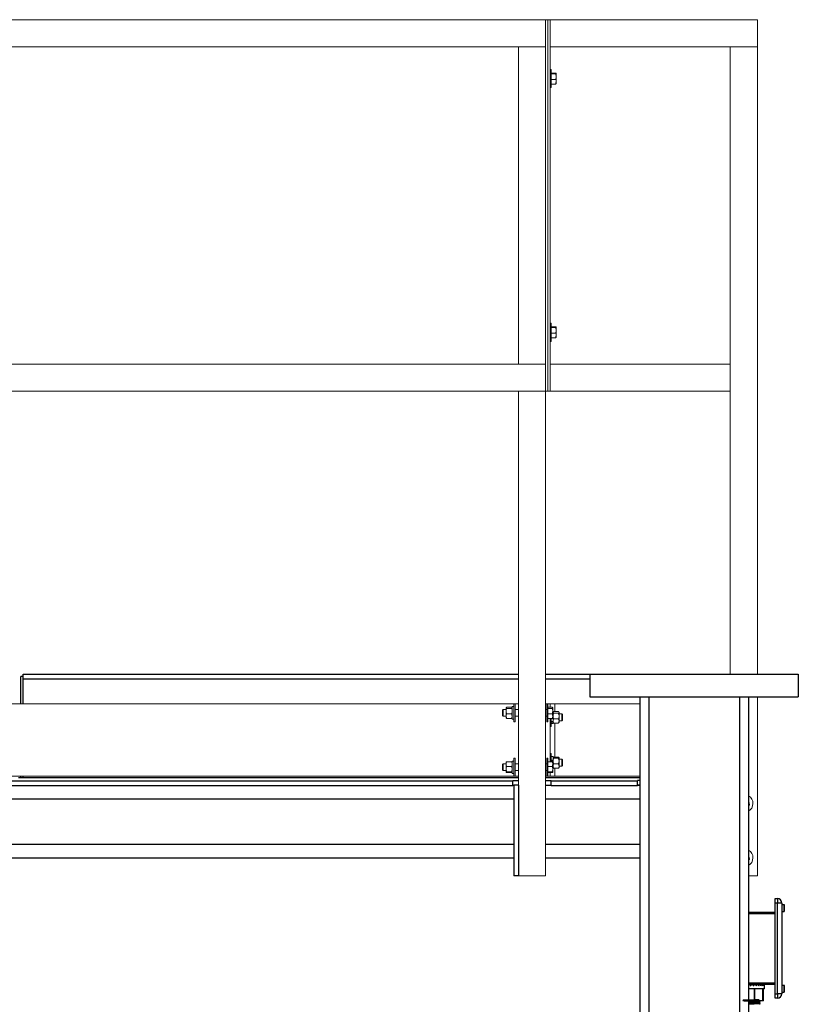
# Model space of a CAD drawing. Units: inches. Extents: x 0 to 2758, y 0 to 1839.
# Drawn here: x 209 to 252, y 529 to 583 of the extents above; entities that cross this region are included whole.
import ezdxf

# ---------------------------------------------------------------- set-up
doc = ezdxf.new("R2010")
doc.units = ezdxf.units.IN
doc.header["$LTSCALE"] = 96
doc.header["$MEASUREMENT"] = 0
doc.layers.add('GREEN', color=2, linetype='Continuous')

# ---------------------------------------------------------------- blocks, each defined once
blk = doc.blocks.new('50K-04')
for p, q in [((208.616, 545.365), (208.616, 546.865)), ((208.75, 546.865), (208.616, 546.865)), ((208.75, 547), (236.063, 547)), ((208.75, 546.74), (208.75, 547)), ((208.75, 545.365), (208.75, 546.74)), ((208.75, 546.74), (236.063, 546.74)), ((237.563, 547), (240, 547)), ((237.563, 546.74), (240, 546.74)), ((240, 547.002), (240, 545.752)), ((240, 547.002), (251.5, 547.002)), ((251.5, 547.002), (251.5, 545.752)), ((240, 545.752), (251.5, 545.752)), ((242.75, 545.752), (242.75, 320.719)), ((243.25, 545.752), (243.25, 320.719)), ((248.25, 545.752), (248.25, 363.344)), ((248.75, 545.752), (248.75, 363.344)), ((208.491, 541.303), (236.063, 541.303)), ((208.616, 541.303), (208.616, 541.365)), ((208.75, 541.303), (208.75, 541.365)), ((237.563, 541.303), (242.75, 541.303)), ((186.812, 541.108), (235.75, 541.108)), ((186.812, 540.858), (235.75, 540.858)), ((236.063, 541.113), (235.75, 541.113)), ((235.75, 541.113), (235.75, 541.108)), ((235.75, 540.858), (235.75, 541.108)), ((235.813, 540.863), (235.75, 540.863)), ((236.063, 540.865), (235.813, 540.865)), ((235.813, 540.865), (235.813, 535.865)), ((236.063, 540.865), (236.063, 535.865)), ((237.875, 541.113), (237.563, 541.113)), ((237.875, 540.863), (237.563, 540.863)), ((237.875, 541.108), (237.875, 541.113)), ((237.875, 541.108), (242.625, 541.108)), ((237.875, 540.858), (237.875, 541.108)), ((237.875, 540.858), (242.625, 540.858)), ((242.75, 541.133), (242.625, 541.133)), ((242.625, 541.133), (242.625, 541.108)), ((242.625, 540.858), (242.625, 541.108)), ((242.75, 540.883), (242.625, 540.883)), ((242.625, 540.865), (242.75, 540.865)), ((187.244, 540.115), (235.813, 540.115)), ((237.563, 540.115), (242.75, 540.115)), ((186.75, 537.615), (235.813, 537.615)), ((237.563, 537.615), (242.75, 537.615)), ((187.437, 536.865), (235.813, 536.865)), ((237.563, 536.865), (242.75, 536.865)), ((236.063, 535.865), (235.813, 535.865)), ((250.221, 534.615), (250.346, 534.615)), ((250.221, 534.365), (250.221, 534.615)), ((250.346, 534.365), (250.221, 534.365)), ((250.221, 529.365), (250.221, 534.365)), ((250.346, 534.615), (250.346, 534.365)), ((250.346, 529.365), (250.346, 534.365)), ((250.596, 534.365), (250.346, 534.365)), ((250.596, 534.365), (250.596, 529.365)), ((250.601, 534.183), (250.596, 534.183)), ((250.684, 534.277), (250.601, 534.277)), ((250.601, 534.09), (250.601, 534.277)), ((250.684, 534.277), (250.684, 534.274)), ((250.714, 534.274), (250.684, 534.274)), ((250.714, 533.907), (250.714, 534.274)), ((250.734, 533.928), (250.734, 534.253)), ((248.75, 533.865), (250.221, 533.865)), ((250.221, 533.765), (248.75, 533.765)), ((250.596, 533.998), (250.601, 533.998)), ((250.601, 533.904), (250.601, 534.09)), ((250.601, 533.904), (250.684, 533.904)), ((250.684, 533.907), (250.714, 533.907)), ((250.684, 533.907), (250.684, 533.904)), ((248.75, 529.965), (250.221, 529.965)), ((250.221, 529.865), (248.75, 529.865)), ((249.641, 529.633), (249.641, 529.864)), ((250.684, 529.827), (250.601, 529.827)), ((250.601, 529.64), (250.601, 529.827)), ((250.684, 529.827), (250.684, 529.824)), ((250.714, 529.824), (250.684, 529.824)), ((250.714, 529.457), (250.714, 529.824)), ((250.734, 529.478), (250.734, 529.803)), ((249.62, 529.633), (248.75, 529.633)), ((249.057, 529.633), (249.057, 528.968)), ((249.064, 529.633), (249.064, 528.968)), ((249.107, 528.968), (249.107, 529.633)), ((249.529, 529.633), (249.529, 528.968)), ((249.551, 529.633), (249.551, 528.968)), ((249.578, 528.968), (249.578, 529.633)), ((249.641, 529.633), (249.62, 529.633)), ((250.221, 529.365), (250.346, 529.365)), ((250.221, 529.115), (250.221, 529.365)), ((250.346, 529.365), (250.346, 529.115)), ((250.596, 529.365), (250.346, 529.365)), ((250.601, 529.733), (250.596, 529.733)), ((250.596, 529.548), (250.601, 529.548)), ((250.601, 529.454), (250.601, 529.64)), ((250.601, 529.454), (250.684, 529.454)), ((250.684, 529.457), (250.714, 529.457)), ((250.684, 529.457), (250.684, 529.454)), ((248.758, 528.968), (248.75, 528.968)), ((249.064, 528.968), (248.757, 528.968)), ((249.064, 528.968), (249.057, 528.968)), ((249.107, 528.968), (249.064, 528.968)), ((249.529, 528.968), (249.107, 528.968)), ((249.348, 528.961), (249.361, 528.968)), ((249.349, 528.953), (249.349, 528.961)), ((249.351, 528.881), (249.351, 528.89)), ((249.353, 528.81), (249.353, 528.818)), ((249.399, 528.918), (249.399, 528.924)), ((249.4, 528.846), (249.401, 528.846)), ((249.401, 528.847), (249.401, 528.852)), ((249.551, 528.968), (249.529, 528.968)), ((249.578, 528.968), (249.551, 528.968)), ((250.346, 529.115), (250.221, 529.115))]:
    blk.add_line(p, q)
for centre, start, end in [((250.346, 534.365), 0, 90), ((250.346, 529.365), 270, 0)]:
    blk.add_arc(centre, 0.25, start, end)
for major_axis, ratio, start_param, end_param in [((0.745, 0.745), 0.118634, 1.608793, 1.641731), ((0.75, -0.75), 0.013363, 4.618941, 4.699026), ((0.668, -0.668), 0.013363, 4.609085, 4.699026), ((0.75, 0.75), 0.013363, 1.504073, 1.584159), ((0.747, -0.747), 0.091612, 1.479439, 1.559525), ((0.665, 0.665), 0.091612, 4.803746, 4.893688), ((0.747, 0.747), 0.091612, 4.803746, 4.883832), ((-0.736, 0.736), 0.198629, 4.516312, 4.596398), ((0.655, 0.655), 0.198629, 4.935201, 4.998407), ((0.736, 0.736), 0.198629, 4.908466, 4.988551), ((-0.716, 0.716), 0.310209, 4.411592, 4.491678), ((0.638, 0.638), 0.310209, 5.055448, 5.103127), ((0.716, 0.716), 0.310209, 5.013186, 5.093271), ((-0.689, 0.689), 0.429311, 4.306873, 4.386958), ((0.614, 0.614), 0.429311, 5.18268, 5.207847), ((0.689, 0.689), 0.429311, 5.117905, 5.197991), ((-0.654, 0.654), 0.559669, 4.202153, 4.282238), ((0.654, 0.654), 0.559669, 5.222625, 5.302711), ((-0.613, 0.613), 0.706321, 4.097433, 4.177519), ((0.613, 0.613), 0.706321, 5.327345, 5.40743), ((-0.564, 0.564), 0.876494, 3.992713, 4.072799), ((0.564, 0.564), 0.876494, 5.432065, 5.51215)]:
    blk.add_ellipse((248.891, 529.805), major_axis=major_axis, ratio=ratio, start_param=start_param, end_param=end_param)
for points, knots in [([(250.734, 534.253), (250.734, 534.255), (250.733, 534.259), (250.731, 534.265), (250.726, 534.27), (250.72, 534.273), (250.716, 534.274), (250.714, 534.274)], [0, 0, 0, 0, 0.173629, 0.39487, 0.613157, 0.827683, 1, 1, 1, 1]), ([(250.714, 533.907), (250.715, 533.907), (250.719, 533.908), (250.724, 533.91), (250.729, 533.914), (250.733, 533.92), (250.734, 533.925), (250.734, 533.927), (250.734, 533.928)], [0, 0, 0, 0, 0.123114, 0.333709, 0.54441, 0.757009, 0.973883, 1, 1, 1, 1]), ([(250.734, 529.803), (250.734, 529.805), (250.733, 529.809), (250.731, 529.815), (250.726, 529.82), (250.72, 529.823), (250.716, 529.823), (250.714, 529.824)], [0, 0, 0, 0, 0.172558, 0.395014, 0.613435, 0.827577, 1, 1, 1, 1]), ([(250.714, 529.457), (250.715, 529.457), (250.719, 529.458), (250.724, 529.46), (250.729, 529.464), (250.733, 529.47), (250.734, 529.475), (250.734, 529.477), (250.734, 529.478)], [0, 0, 0, 0, 0.123334, 0.334101, 0.544205, 0.757999, 0.975049, 1, 1, 1, 1]), ([(249.345, 528.962), (249.343, 528.991), (249.34, 529.048), (249.286, 529.022), (249.207, 529.025), (249.102, 529.02), (248.981, 529.017), (248.853, 529.014), (248.728, 529.011), (248.616, 529.008), (248.524, 529.005), (248.461, 529.002), (248.431, 528.998), (248.436, 528.995), (248.476, 528.992), (248.548, 528.989), (248.646, 528.986), (248.764, 528.983), (248.891, 528.979), (249.018, 528.976), (249.136, 528.973), (249.234, 528.97), (249.307, 528.967), (249.347, 528.964), (249.352, 528.96), (249.322, 528.957), (249.259, 528.954), (249.167, 528.951), (249.054, 528.948), (248.929, 528.945), (248.824, 528.942), (248.767, 528.941), (248.75, 528.94)], [0, 0, 0, 0, 0.036549, 0.070339, 0.104136, 0.13794, 0.171752, 0.205573, 0.239397, 0.273231, 0.307073, 0.340921, 0.374777, 0.408639, 0.442509, 0.476386, 0.510272, 0.544162, 0.578064, 0.611968, 0.645882, 0.679804, 0.713732, 0.747668, 0.781611, 0.815561, 0.849518, 0.883483, 0.917456, 0.951436, 0.985422, 1, 1, 1, 1]), ([(249.345, 528.953), (249.343, 528.982), (249.34, 529.039), (249.286, 529.013), (249.207, 529.016), (249.102, 529.011), (248.981, 529.008), (248.853, 529.005), (248.728, 529.002), (248.616, 528.999), (248.524, 528.996), (248.461, 528.993), (248.431, 528.989), (248.436, 528.986), (248.476, 528.983), (248.548, 528.98), (248.646, 528.977), (248.764, 528.974), (248.891, 528.97), (249.018, 528.967), (249.136, 528.964), (249.234, 528.961), (249.307, 528.958), (249.347, 528.955), (249.352, 528.951), (249.322, 528.948), (249.259, 528.945), (249.167, 528.942), (249.054, 528.939), (248.929, 528.936), (248.824, 528.933), (248.767, 528.932), (248.75, 528.931)], [0, 0, 0, 0, 0.036561, 0.070351, 0.104147, 0.137951, 0.171762, 0.205583, 0.239407, 0.27324, 0.307082, 0.340929, 0.374784, 0.408647, 0.442516, 0.476393, 0.510278, 0.544168, 0.578069, 0.611973, 0.645886, 0.679808, 0.713735, 0.747671, 0.781613, 0.815563, 0.84952, 0.883484, 0.917457, 0.951436, 0.985422, 1, 1, 1, 1]), ([(248.75, 528.903), (248.778, 528.903), (248.834, 528.904), (248.92, 528.906), (249.005, 528.908), (249.087, 528.91), (249.164, 528.912), (249.232, 528.914), (249.291, 528.916), (249.339, 528.918), (249.374, 528.92), (249.394, 528.922), (249.402, 528.923), (249.398, 528.924), (249.397, 528.924)], [0, 0, 0, 0, 0.089682, 0.177375, 0.267601, 0.355264, 0.445475, 0.533116, 0.623301, 0.710925, 0.801089, 0.888695, 0.978839, 1, 1, 1, 1]), ([(249.398, 528.917), (249.398, 528.917), (249.399, 528.917), (249.387, 528.915), (249.361, 528.913), (249.32, 528.911), (249.267, 528.909), (249.204, 528.908), (249.132, 528.906), (249.052, 528.904), (248.969, 528.902), (248.883, 528.9), (248.809, 528.898), (248.766, 528.897), (248.75, 528.897)], [0, 0, 0, 0, 0.016291, 0.107975, 0.202318, 0.294024, 0.388385, 0.480116, 0.574495, 0.666249, 0.76065, 0.852421, 0.946858, 1, 1, 1, 1]), ([(249.346, 528.89), (249.346, 528.889), (249.344, 528.887), (249.301, 528.884), (249.226, 528.881), (249.125, 528.878), (248.999, 528.875), (248.895, 528.872), (248.75, 528.869), (248.75, 528.869), (248.75, 528.869)], [0, 0, 0, 0, 0.0920403, 0.2432886, 0.3945671, 0.5458705, 0.6972134, 0.8485918, 0.9999972, 1, 1, 1, 1]), ([(249.348, 528.881), (249.347, 528.88), (249.345, 528.878), (249.301, 528.876), (249.226, 528.872), (249.125, 528.869), (248.999, 528.866), (248.895, 528.863), (248.75, 528.86), (248.75, 528.86), (248.75, 528.86)], [0, 0, 0, 0, 0.11277, 0.260564, 0.40839, 0.556239, 0.704126, 0.852048, 0.999997, 1, 1, 1, 1]), ([(248.75, 528.831), (248.756, 528.831), (248.789, 528.832), (248.854, 528.833), (248.94, 528.835), (249.025, 528.837), (249.106, 528.839), (249.182, 528.841), (249.248, 528.843), (249.305, 528.845), (249.35, 528.847), (249.382, 528.849), (249.399, 528.851), (249.4, 528.852), (249.4, 528.852)], [0, 0, 0, 0, 0.0214607, 0.1113662, 0.2038956, 0.293777, 0.3862767, 0.4761482, 0.5686258, 0.6584782, 0.7509321, 0.8407607, 0.9331958, 1, 1, 1, 1]), ([(249.4, 528.846), (249.398, 528.845), (249.394, 528.844), (249.37, 528.842), (249.333, 528.84), (249.283, 528.839), (249.222, 528.837), (249.151, 528.835), (249.074, 528.833), (248.99, 528.831), (248.905, 528.829), (248.823, 528.827), (248.773, 528.826), (248.75, 528.825)], [0, 0, 0, 0, 0.086463, 0.178223, 0.272645, 0.364429, 0.458865, 0.550673, 0.645134, 0.736956, 0.831443, 0.923289, 1, 1, 1, 1]), ([(249.351, 528.819), (249.351, 528.818), (249.357, 528.817), (249.332, 528.815), (249.277, 528.812), (249.188, 528.809), (249.077, 528.805), (248.952, 528.802), (248.839, 528.8), (248.774, 528.798), (248.75, 528.797)], [0, 0, 0, 0, 0.025533, 0.173252, 0.320999, 0.468781, 0.616588, 0.764433, 0.912307, 1, 1, 1, 1]), ([(249.351, 528.81), (249.351, 528.81), (249.357, 528.808), (249.332, 528.806), (249.277, 528.803), (249.188, 528.8), (249.077, 528.797), (248.952, 528.793), (248.839, 528.791), (248.774, 528.789), (248.75, 528.788)], [0, 0, 0, 0, 0.025596, 0.173305, 0.321043, 0.468816, 0.616614, 0.764449, 0.912312, 1, 1, 1, 1]), ([(249.399, 528.924), (249.39, 528.929), (249.373, 528.939), (249.357, 528.948), (249.348, 528.953)], [0, 0, 0, 0, 0.500224, 1, 1, 1, 1]), ([(249.35, 528.89), (249.359, 528.894), (249.375, 528.904), (249.391, 528.913), (249.399, 528.918)], [0, 0, 0, 0, 0.49976, 1, 1, 1, 1]), ([(249.401, 528.853), (249.392, 528.857), (249.376, 528.867), (249.359, 528.877), (249.35, 528.882)], [0, 0, 0, 0, 0.500062, 1, 1, 1, 1]), ([(249.353, 528.818), (249.361, 528.823), (249.377, 528.832), (249.393, 528.842), (249.401, 528.846)], [0, 0, 0, 0, 0.500073, 1, 1, 1, 1]), ([(249.403, 528.781), (249.395, 528.786), (249.378, 528.796), (249.361, 528.805), (249.353, 528.81)], [0, 0, 0, 0, 0.500228, 1, 1, 1, 1])]:
    blk.add_open_spline(points, degree=3, knots=knots)
at = {"layer": 'GREEN', "linetype": 'Continuous', "lineweight": 15}
for p, q in [((133.938, 583.115), (237.563, 583.115)), ((237.563, 583.115), (237.563, 581.615)), ((237.688, 583.115), (237.563, 583.115)), ((237.688, 583.115), (237.688, 562.615)), ((237.688, 583.115), (237.812, 583.115)), ((237.812, 581.615), (237.812, 583.115)), ((237.812, 583.115), (249.25, 583.115)), ((237.812, 562.615), (237.812, 583.115)), ((249.25, 583.115), (249.25, 581.615)), ((133.938, 581.615), (237.563, 581.615)), ((236.063, 564.115), (236.063, 581.615)), ((236.063, 581.615), (237.563, 581.615)), ((237.563, 564.115), (237.563, 581.615)), ((237.812, 581.615), (249.25, 581.615)), ((247.75, 547.002), (247.75, 581.615)), ((247.75, 581.615), (249.25, 581.615)), ((249.25, 547.002), (249.25, 581.615)), ((237.875, 580.365), (237.812, 580.365)), ((237.875, 579.365), (237.875, 580.365)), ((237.875, 580.165), (238.118, 580.165)), ((237.875, 580.123), (238.118, 580.123)), ((237.875, 579.823), (238.118, 579.823)), ((238.144, 579.973), (238.144, 580.144)), ((238.144, 579.694), (238.144, 579.973)), ((237.812, 579.365), (237.875, 579.365)), ((237.875, 579.566), (238.118, 579.566)), ((238.144, 579.694), (238.144, 579.584)), ((237.875, 566.365), (237.812, 566.365)), ((237.875, 565.365), (237.875, 566.365)), ((237.875, 566.165), (238.118, 566.165)), ((237.875, 566.123), (238.118, 566.123)), ((237.875, 565.823), (238.118, 565.823)), ((238.144, 565.973), (238.144, 566.144)), ((238.144, 565.694), (238.144, 565.973)), ((238.144, 565.694), (238.144, 565.584)), ((237.812, 565.365), (237.875, 565.365)), ((237.875, 565.566), (238.118, 565.566)), ((135.438, 564.115), (237.563, 564.115)), ((236.063, 564.115), (237.563, 564.115)), ((237.563, 564.115), (237.563, 562.615)), ((237.812, 562.615), (237.812, 564.115)), ((237.812, 564.115), (247.75, 564.115)), ((247.75, 562.615), (247.75, 564.115)), ((135.438, 562.615), (237.563, 562.615)), ((236.063, 535.865), (236.063, 562.615)), ((236.063, 562.615), (237.563, 562.615)), ((237.563, 535.865), (237.563, 562.615)), ((237.688, 562.615), (237.563, 562.615)), ((237.688, 562.615), (237.812, 562.615)), ((237.812, 562.615), (247.75, 562.615)), ((249.25, 535.865), (249.25, 545.752)), ((235.813, 545.365), (186.5, 545.365)), ((235.226, 545.053), (235.189, 545.016)), ((235.189, 545.016), (235.189, 544.715)), ((235.381, 545.053), (235.226, 545.053)), ((235.226, 544.678), (235.226, 545.053)), ((235.387, 545.153), (235.381, 545.146)), ((235.381, 545.141), (235.381, 545.146)), ((235.381, 544.956), (235.381, 545.141)), ((235.681, 545.173), (235.419, 545.173)), ((235.681, 545.109), (235.419, 545.109)), ((235.719, 545.146), (235.713, 545.153)), ((235.813, 545.207), (235.719, 545.207)), ((235.719, 545.207), (235.719, 544.524)), ((235.876, 545.365), (235.813, 545.365)), ((235.813, 545.365), (235.813, 544.365)), ((236.063, 545.365), (235.876, 545.365)), ((235.876, 545.365), (235.876, 544.365)), ((236.063, 545.053), (235.876, 545.053)), ((237.563, 545.365), (237.625, 545.365)), ((237.625, 545.053), (237.563, 545.053)), ((237.688, 545.365), (237.625, 545.365)), ((237.625, 545.365), (237.625, 544.365)), ((237.688, 545.365), (237.812, 545.365)), ((237.688, 545.365), (237.688, 544.365)), ((237.688, 545.173), (237.931, 545.173)), ((237.688, 545.109), (237.931, 545.109)), ((237.812, 545.365), (237.812, 545.173)), ((237.812, 545.365), (238.062, 545.365)), ((237.931, 545.173), (237.95, 545.157)), ((237.952, 545.152), (237.957, 545.141)), ((237.957, 545.146), (237.953, 545.153)), ((237.957, 545.141), (237.957, 545.146)), ((237.957, 544.956), (237.957, 545.141)), ((238.062, 545.365), (242.75, 545.365)), ((238.062, 545.365), (238.062, 544.93)), ((235.189, 544.715), (235.226, 544.678)), ((235.226, 544.678), (235.381, 544.678)), ((235.381, 544.68), (235.381, 544.956)), ((235.381, 544.584), (235.381, 544.68)), ((235.381, 544.584), (235.387, 544.578)), ((235.681, 544.802), (235.419, 544.802)), ((235.681, 544.558), (235.419, 544.558)), ((235.713, 544.578), (235.719, 544.584)), ((235.719, 544.524), (235.813, 544.524)), ((235.876, 544.678), (236.063, 544.678)), ((237.563, 544.678), (237.625, 544.678)), ((237.688, 544.802), (237.931, 544.802)), ((237.688, 544.558), (237.931, 544.558)), ((237.812, 544.558), (237.812, 542.162)), ((237.875, 544.558), (237.875, 544.115)), ((237.953, 544.578), (237.957, 544.584)), ((237.97, 544.957), (237.957, 544.957)), ((237.957, 544.68), (237.957, 544.956)), ((237.957, 544.584), (237.957, 544.68)), ((237.97, 544.392), (237.97, 544.957)), ((237.979, 544.907), (237.97, 544.896)), ((238.007, 544.93), (238.269, 544.93)), ((238.007, 544.843), (238.269, 544.843)), ((238.007, 544.529), (238.269, 544.529)), ((238.306, 544.896), (238.297, 544.907)), ((238.306, 544.886), (238.306, 544.896)), ((238.306, 544.886), (238.306, 544.686)), ((238.462, 544.803), (238.306, 544.803)), ((238.306, 544.686), (238.306, 544.415)), ((238.499, 544.766), (238.462, 544.803)), ((238.462, 544.482), (238.462, 544.803)), ((238.462, 544.428), (238.462, 544.482)), ((238.462, 544.428), (238.499, 544.465)), ((238.499, 544.508), (238.499, 544.766)), ((238.499, 544.465), (238.499, 544.508)), ((235.813, 544.365), (235.876, 544.365)), ((237.625, 544.365), (237.688, 544.365)), ((237.812, 544.115), (237.875, 544.115)), ((237.875, 544.392), (237.97, 544.392)), ((237.875, 544.354), (237.97, 544.354)), ((237.875, 544.274), (237.97, 544.274)), ((237.97, 544.392), (237.97, 544.354)), ((237.97, 544.274), (237.97, 544.354)), ((237.97, 544.334), (237.979, 544.324)), ((238.007, 544.301), (238.269, 544.301)), ((238.062, 544.301), (238.062, 542.423)), ((238.297, 544.324), (238.306, 544.334)), ((238.306, 544.428), (238.462, 544.428)), ((238.306, 544.415), (238.306, 544.334)), ((235.876, 542.366), (235.813, 542.366)), ((235.813, 542.366), (235.813, 541.366)), ((235.876, 542.366), (235.876, 541.366)), ((237.688, 542.366), (237.625, 542.366)), ((237.625, 542.366), (237.625, 541.366)), ((237.688, 542.366), (237.688, 541.366)), ((237.875, 542.615), (237.812, 542.615)), ((237.875, 542.615), (237.875, 542.162)), ((237.97, 542.457), (237.875, 542.457)), ((237.97, 542.249), (237.97, 542.457)), ((237.975, 542.403), (237.97, 542.396)), ((238.007, 542.423), (238.269, 542.423)), ((238.007, 542.358), (238.269, 542.358)), ((238.306, 542.396), (238.301, 542.403)), ((238.306, 542.396), (238.306, 542.391)), ((238.306, 542.391), (238.306, 542.205)), ((238.462, 542.303), (238.306, 542.303)), ((238.499, 542.266), (238.462, 542.303)), ((238.462, 542.175), (238.462, 542.303)), ((238.499, 542.163), (238.499, 542.266)), ((235.226, 542.053), (235.189, 542.016)), ((235.189, 541.715), (235.189, 542.016)), ((235.381, 542.053), (235.226, 542.053)), ((235.226, 542.053), (235.226, 541.678)), ((235.381, 542.03), (235.381, 542.146)), ((235.381, 541.751), (235.381, 542.03)), ((235.381, 541.586), (235.381, 541.751)), ((235.681, 542.162), (235.419, 542.162)), ((235.681, 541.899), (235.419, 541.899)), ((235.813, 542.207), (235.719, 542.207)), ((235.719, 542.207), (235.719, 541.524)), ((236.063, 542.053), (235.876, 542.053)), ((237.625, 542.053), (237.563, 542.053)), ((237.688, 542.162), (237.931, 542.162)), ((237.688, 541.899), (237.931, 541.899)), ((237.875, 542.249), (237.97, 542.249)), ((237.875, 542.198), (237.97, 542.198)), ((237.957, 542.03), (237.957, 542.146)), ((237.957, 541.751), (237.957, 542.03)), ((237.957, 541.774), (237.97, 541.774)), ((237.957, 541.586), (237.957, 541.751)), ((237.97, 542.225), (237.97, 542.249)), ((237.97, 542.205), (237.97, 542.225)), ((237.97, 542.198), (237.97, 542.205)), ((237.97, 541.774), (237.97, 542.198)), ((237.97, 541.834), (237.975, 541.828)), ((238.007, 542.051), (238.269, 542.051)), ((238.007, 541.808), (238.269, 541.808)), ((238.062, 541.808), (238.062, 541.365)), ((238.301, 541.828), (238.306, 541.834)), ((238.306, 542.205), (238.306, 541.929)), ((238.306, 541.929), (238.306, 541.834)), ((238.306, 541.928), (238.462, 541.928)), ((238.462, 541.928), (238.462, 542.175)), ((238.462, 541.928), (238.499, 541.965)), ((238.499, 542.163), (238.499, 541.965)), ((236.063, 541.365), (186.5, 541.365)), ((235.189, 541.715), (235.226, 541.678)), ((235.226, 541.678), (235.381, 541.678)), ((235.681, 541.603), (235.419, 541.603)), ((235.681, 541.569), (235.419, 541.569)), ((235.719, 541.524), (235.813, 541.524)), ((235.813, 541.366), (235.876, 541.366)), ((235.876, 541.678), (236.063, 541.678)), ((237.563, 541.678), (237.625, 541.678)), ((237.563, 541.365), (237.812, 541.365)), ((237.625, 541.366), (237.688, 541.366)), ((237.688, 541.603), (237.931, 541.603)), ((237.688, 541.569), (237.931, 541.569)), ((237.812, 541.569), (237.812, 541.365)), ((237.812, 541.365), (238.062, 541.365)), ((238.062, 541.365), (242.75, 541.365)), ((248.76, 540.292), (248.75, 540.298)), ((248.75, 539.721), (248.816, 539.79)), ((248.76, 537.292), (248.75, 537.298)), ((248.75, 536.721), (248.816, 536.79)), ((237.563, 535.865), (236.063, 535.865)), ((249.25, 535.865), (248.75, 535.865))]:
    blk.add_line(p, q, dxfattribs=at)
at = {"layer": 'GREEN', "linetype": 'Continuous', "lineweight": 15, "flags": 128}
for points in [[(248.75, 539.994), (248.757, 539.98), (248.769, 539.946)], [(248.75, 536.994), (248.757, 536.98), (248.769, 536.946)]]:
    blk.add_lwpolyline(points, dxfattribs=at)
at = {"layer": 'GREEN', "linetype": 'Continuous', "lineweight": 15}
for centre, radius, start, end in [((248.5, 539.865), 0.5, 300, 58.6087), ((248.5, 539.865), 0.281, 332.833, 16.5552), ((248.5, 536.865), 0.5, 300, 58.6087), ((248.5, 536.865), 0.281, 332.833, 16.5552)]:
    blk.add_arc(centre, radius, start, end, dxfattribs=at)
for points, knots in [([(238.118, 580.165), (238.125, 580.162), (238.14, 580.155), (238.142, 580.148), (238.144, 580.144)], [0, 0, 0, 0, 0.495449, 1, 1, 1, 1]), ([(238.144, 580.144), (238.143, 580.144), (238.143, 580.136), (238.13, 580.129), (238.118, 580.123)], [0, 0, 0, 0, 0.070222, 1, 1, 1, 1]), ([(238.118, 580.123), (238.129, 580.085), (238.142, 580.036), (238.143, 579.985), (238.144, 579.973)], [0, 0, 0, 0, 0.7633737, 1, 1, 1, 1]), ([(238.144, 579.973), (238.14, 579.933), (238.136, 579.883), (238.122, 579.834), (238.118, 579.823)], [0, 0, 0, 0, 0.782887, 1, 1, 1, 1]), ([(238.118, 579.823), (238.125, 579.802), (238.14, 579.76), (238.142, 579.717), (238.144, 579.694)], [0, 0, 0, 0, 0.495465, 1, 1, 1, 1]), ([(238.144, 579.694), (238.143, 579.691), (238.143, 579.648), (238.13, 579.605), (238.118, 579.566)], [0, 0, 0, 0, 0.070254, 1, 1, 1, 1]), ([(238.118, 579.566), (238.125, 579.569), (238.14, 579.576), (238.142, 579.583), (238.144, 579.587)], [0, 0, 0, 0, 0.495449, 1, 1, 1, 1]), ([(238.118, 566.165), (238.125, 566.162), (238.14, 566.155), (238.142, 566.148), (238.144, 566.144)], [0, 0, 0, 0, 0.495463, 1, 1, 1, 1]), ([(238.144, 566.144), (238.143, 566.144), (238.143, 566.136), (238.13, 566.129), (238.118, 566.123)], [0, 0, 0, 0, 0.070222, 1, 1, 1, 1]), ([(238.118, 566.123), (238.129, 566.085), (238.142, 566.036), (238.143, 565.985), (238.144, 565.973)], [0, 0, 0, 0, 0.763325, 1, 1, 1, 1]), ([(238.144, 565.973), (238.14, 565.933), (238.136, 565.883), (238.122, 565.834), (238.118, 565.823)], [0, 0, 0, 0, 0.782932, 1, 1, 1, 1]), ([(238.118, 565.823), (238.125, 565.802), (238.14, 565.76), (238.142, 565.716), (238.144, 565.694)], [0, 0, 0, 0, 0.495465, 1, 1, 1, 1]), ([(238.144, 565.694), (238.143, 565.691), (238.143, 565.648), (238.13, 565.605), (238.118, 565.566)], [0, 0, 0, 0, 0.070254, 1, 1, 1, 1]), ([(238.118, 565.566), (238.125, 565.569), (238.14, 565.576), (238.142, 565.583), (238.144, 565.587)], [0, 0, 0, 0, 0.495478, 1, 1, 1, 1]), ([(235.419, 545.173), (235.409, 545.168), (235.389, 545.158), (235.382, 545.147), (235.381, 545.141), (235.381, 545.141)], [0, 0, 0, 0, 0.484007, 0.9856, 1, 1, 1, 1]), ([(235.381, 545.141), (235.383, 545.137), (235.386, 545.128), (235.403, 545.117), (235.415, 545.111), (235.419, 545.109)], [0, 0, 0, 0, 0.405718, 0.826101, 1, 1, 1, 1]), ([(235.381, 544.956), (235.382, 544.959), (235.382, 545.002), (235.395, 545.055), (235.415, 545.1), (235.419, 545.109)], [0, 0, 0, 0, 0.065958, 0.812929, 1, 1, 1, 1]), ([(235.681, 545.173), (235.692, 545.168), (235.706, 545.161), (235.71, 545.154), (235.711, 545.152)], [0, 0, 0, 0, 0.7307979, 1, 1, 1, 1]), ([(235.719, 545.141), (235.717, 545.137), (235.714, 545.128), (235.697, 545.117), (235.685, 545.111), (235.681, 545.109)], [0, 0, 0, 0, 0.405709, 0.826084, 1, 1, 1, 1]), ([(235.719, 544.956), (235.718, 544.959), (235.718, 545.002), (235.705, 545.055), (235.685, 545.1), (235.681, 545.109)], [0, 0, 0, 0, 0.065957, 0.812912, 1, 1, 1, 1]), ([(237.957, 545.141), (237.956, 545.14), (237.956, 545.13), (237.943, 545.119), (237.931, 545.109)], [0, 0, 0, 0, 0.070216, 1, 1, 1, 1]), ([(237.931, 545.109), (237.942, 545.071), (237.955, 545.02), (237.956, 544.968), (237.957, 544.956)], [0, 0, 0, 0, 0.76337, 1, 1, 1, 1]), ([(235.419, 544.802), (235.413, 544.815), (235.392, 544.864), (235.386, 544.917), (235.381, 544.956)], [0, 0, 0, 0, 0.266106, 1, 1, 1, 1]), ([(235.419, 544.802), (235.409, 544.783), (235.389, 544.744), (235.382, 544.703), (235.381, 544.681), (235.381, 544.68)], [0, 0, 0, 0, 0.4839887, 0.9854849, 1, 1, 1, 1]), ([(235.381, 544.68), (235.383, 544.663), (235.386, 544.628), (235.403, 544.588), (235.415, 544.565), (235.419, 544.558)], [0, 0, 0, 0, 0.405698, 0.826064, 1, 1, 1, 1]), ([(235.419, 544.558), (235.408, 544.563), (235.394, 544.57), (235.39, 544.577), (235.389, 544.579)], [0, 0, 0, 0, 0.730803, 1, 1, 1, 1]), ([(235.681, 544.802), (235.687, 544.815), (235.708, 544.864), (235.714, 544.917), (235.719, 544.956)], [0, 0, 0, 0, 0.266121, 1, 1, 1, 1]), ([(235.681, 544.802), (235.691, 544.783), (235.711, 544.744), (235.718, 544.703), (235.719, 544.681), (235.719, 544.68)], [0, 0, 0, 0, 0.483985, 0.985485, 1, 1, 1, 1]), ([(235.719, 544.68), (235.717, 544.663), (235.714, 544.628), (235.697, 544.588), (235.685, 544.565), (235.681, 544.558)], [0, 0, 0, 0, 0.405689, 0.826047, 1, 1, 1, 1]), ([(235.681, 544.558), (235.692, 544.563), (235.706, 544.57), (235.71, 544.577), (235.711, 544.579)], [0, 0, 0, 0, 0.730795, 1, 1, 1, 1]), ([(237.957, 544.956), (237.953, 544.915), (237.949, 544.863), (237.935, 544.813), (237.931, 544.802)], [0, 0, 0, 0, 0.7829882, 1, 1, 1, 1]), ([(237.931, 544.802), (237.938, 544.782), (237.953, 544.742), (237.955, 544.701), (237.957, 544.68)], [0, 0, 0, 0, 0.495408, 1, 1, 1, 1]), ([(237.957, 544.68), (237.956, 544.677), (237.956, 544.636), (237.943, 544.596), (237.931, 544.558)], [0, 0, 0, 0, 0.070241, 1, 1, 1, 1]), ([(237.931, 544.558), (237.939, 544.563), (237.949, 544.57), (237.951, 544.577), (237.952, 544.579)], [0, 0, 0, 0, 0.752703, 1, 1, 1, 1]), ([(238.007, 544.843), (237.997, 544.85), (237.977, 544.863), (237.969, 544.878), (237.97, 544.886), (237.97, 544.886)], [0, 0, 0, 0, 0.483983, 0.985629, 1, 1, 1, 1]), ([(237.97, 544.686), (237.971, 544.708), (237.974, 544.753), (237.991, 544.805), (238.003, 544.834), (238.007, 544.843)], [0, 0, 0, 0, 0.405751, 0.826175, 1, 1, 1, 1]), ([(238.007, 544.529), (237.997, 544.553), (237.977, 544.603), (237.969, 544.657), (237.97, 544.685), (237.97, 544.686)], [0, 0, 0, 0, 0.483915, 0.985418, 1, 1, 1, 1]), ([(237.97, 544.415), (237.97, 544.418), (237.97, 544.45), (237.983, 544.489), (238.003, 544.522), (238.007, 544.529)], [0, 0, 0, 0, 0.066009, 0.812932, 1, 1, 1, 1]), ([(237.979, 544.907), (237.984, 544.912), (237.992, 544.92), (238.003, 544.927), (238.007, 544.93)], [0, 0, 0, 0, 0.672931, 1, 1, 1, 1]), ([(238.306, 544.886), (238.305, 544.892), (238.302, 544.905), (238.285, 544.919), (238.273, 544.927), (238.269, 544.93)], [0, 0, 0, 0, 0.405718, 0.826083, 1, 1, 1, 1]), ([(238.269, 544.843), (238.279, 544.85), (238.299, 544.863), (238.306, 544.878), (238.306, 544.886), (238.306, 544.886)], [0, 0, 0, 0, 0.483986, 0.985628, 1, 1, 1, 1]), ([(238.306, 544.686), (238.305, 544.708), (238.302, 544.753), (238.285, 544.805), (238.273, 544.834), (238.269, 544.843)], [0, 0, 0, 0, 0.40576, 0.826173, 1, 1, 1, 1]), ([(238.269, 544.529), (238.279, 544.553), (238.299, 544.603), (238.306, 544.657), (238.306, 544.685), (238.306, 544.686)], [0, 0, 0, 0, 0.483919, 0.985418, 1, 1, 1, 1]), ([(238.306, 544.415), (238.306, 544.418), (238.306, 544.45), (238.293, 544.489), (238.273, 544.522), (238.269, 544.529)], [0, 0, 0, 0, 0.066012, 0.812949, 1, 1, 1, 1]), ([(238.007, 544.301), (238.001, 544.311), (237.98, 544.347), (237.974, 544.386), (237.97, 544.415)], [0, 0, 0, 0, 0.266174, 1, 1, 1, 1]), ([(237.979, 544.324), (237.984, 544.319), (237.992, 544.311), (238.003, 544.304), (238.007, 544.301)], [0, 0, 0, 0, 0.672931, 1, 1, 1, 1]), ([(238.269, 544.301), (238.275, 544.311), (238.296, 544.347), (238.302, 544.386), (238.306, 544.415)], [0, 0, 0, 0, 0.266156, 1, 1, 1, 1]), ([(238.297, 544.324), (238.292, 544.319), (238.284, 544.311), (238.273, 544.304), (238.269, 544.301)], [0, 0, 0, 0, 0.672921, 1, 1, 1, 1]), ([(238.007, 542.358), (237.997, 542.363), (237.977, 542.374), (237.969, 542.385), (237.97, 542.391), (237.97, 542.391)], [0, 0, 0, 0, 0.484021, 0.985654, 1, 1, 1, 1]), ([(237.97, 542.205), (237.97, 542.208), (237.97, 542.251), (237.983, 542.304), (238.003, 542.349), (238.007, 542.358)], [0, 0, 0, 0, 0.065885, 0.81289, 1, 1, 1, 1]), ([(237.975, 542.402), (237.976, 542.403), (237.978, 542.408), (237.991, 542.415), (238.003, 542.421), (238.007, 542.423)], [0, 0, 0, 0, 0.095166, 0.735196, 1, 1, 1, 1]), ([(238.306, 542.391), (238.305, 542.395), (238.302, 542.405), (238.285, 542.415), (238.273, 542.421), (238.269, 542.423)], [0, 0, 0, 0, 0.40571, 0.826073, 1, 1, 1, 1]), ([(238.269, 542.358), (238.279, 542.363), (238.299, 542.374), (238.306, 542.385), (238.306, 542.391), (238.306, 542.391)], [0, 0, 0, 0, 0.484025, 0.985654, 1, 1, 1, 1]), ([(238.306, 542.205), (238.306, 542.208), (238.306, 542.251), (238.293, 542.304), (238.273, 542.349), (238.269, 542.358)], [0, 0, 0, 0, 0.065887, 0.812907, 1, 1, 1, 1]), ([(235.381, 542.03), (235.382, 542.033), (235.382, 542.07), (235.395, 542.115), (235.415, 542.154), (235.419, 542.162)], [0, 0, 0, 0, 0.066021, 0.812939, 1, 1, 1, 1]), ([(235.381, 542.145), (235.383, 542.147), (235.386, 542.152), (235.403, 542.158), (235.415, 542.161), (235.419, 542.162)], [0, 0, 0, 0, 0.405722, 0.826111, 1, 1, 1, 1]), ([(235.419, 541.899), (235.413, 541.91), (235.392, 541.952), (235.386, 541.997), (235.381, 542.03)], [0, 0, 0, 0, 0.2661272, 1, 1, 1, 1]), ([(235.419, 541.899), (235.409, 541.876), (235.389, 541.829), (235.382, 541.778), (235.381, 541.751), (235.381, 541.751)], [0, 0, 0, 0, 0.483888, 0.985523, 1, 1, 1, 1]), ([(235.381, 541.751), (235.383, 541.73), (235.386, 541.688), (235.403, 541.639), (235.415, 541.611), (235.419, 541.603)], [0, 0, 0, 0, 0.405801, 0.826069, 1, 1, 1, 1]), ([(235.719, 542.03), (235.718, 542.033), (235.718, 542.07), (235.705, 542.115), (235.685, 542.154), (235.681, 542.162)], [0, 0, 0, 0, 0.0660195, 0.8129222, 1, 1, 1, 1]), ([(235.719, 542.145), (235.717, 542.147), (235.714, 542.152), (235.697, 542.158), (235.685, 542.161), (235.681, 542.162)], [0, 0, 0, 0, 0.405713, 0.826094, 1, 1, 1, 1]), ([(235.681, 541.899), (235.687, 541.91), (235.708, 541.952), (235.714, 541.997), (235.719, 542.03)], [0, 0, 0, 0, 0.2661421, 1, 1, 1, 1]), ([(235.681, 541.899), (235.691, 541.876), (235.711, 541.829), (235.718, 541.778), (235.719, 541.751), (235.719, 541.751)], [0, 0, 0, 0, 0.483885, 0.985523, 1, 1, 1, 1]), ([(235.719, 541.751), (235.717, 541.73), (235.714, 541.688), (235.697, 541.639), (235.685, 541.611), (235.681, 541.603)], [0, 0, 0, 0, 0.405793, 0.826052, 1, 1, 1, 1]), ([(237.931, 542.162), (237.942, 542.129), (237.955, 542.085), (237.956, 542.041), (237.957, 542.03)], [0, 0, 0, 0, 0.763385, 1, 1, 1, 1]), ([(237.957, 542.145), (237.956, 542.145), (237.956, 542.151), (237.943, 542.157), (237.931, 542.162)], [0, 0, 0, 0, 0.07023, 1, 1, 1, 1]), ([(237.957, 542.03), (237.953, 541.995), (237.949, 541.951), (237.935, 541.908), (237.931, 541.899)], [0, 0, 0, 0, 0.782853, 1, 1, 1, 1]), ([(237.931, 541.899), (237.938, 541.875), (237.953, 541.826), (237.955, 541.776), (237.957, 541.751)], [0, 0, 0, 0, 0.495401, 1, 1, 1, 1]), ([(237.957, 541.751), (237.956, 541.747), (237.956, 541.697), (237.943, 541.648), (237.931, 541.603)], [0, 0, 0, 0, 0.07013, 1, 1, 1, 1]), ([(238.007, 542.051), (238.001, 542.064), (237.98, 542.113), (237.974, 542.166), (237.97, 542.205)], [0, 0, 0, 0, 0.266215, 1, 1, 1, 1]), ([(237.97, 541.929), (237.971, 541.946), (237.974, 541.981), (237.991, 542.021), (238.003, 542.044), (238.007, 542.051)], [0, 0, 0, 0, 0.405617, 0.826073, 1, 1, 1, 1]), ([(238.007, 541.808), (237.997, 541.827), (237.977, 541.865), (237.969, 541.907), (237.97, 541.929), (237.97, 541.929)], [0, 0, 0, 0, 0.484016, 0.985625, 1, 1, 1, 1]), ([(237.975, 541.829), (237.976, 541.828), (237.978, 541.823), (237.991, 541.816), (238.003, 541.81), (238.007, 541.808)], [0, 0, 0, 0, 0.095166, 0.735196, 1, 1, 1, 1]), ([(238.269, 542.051), (238.275, 542.064), (238.296, 542.113), (238.302, 542.166), (238.306, 542.205)], [0, 0, 0, 0, 0.266197, 1, 1, 1, 1]), ([(238.306, 541.929), (238.305, 541.946), (238.302, 541.981), (238.285, 542.021), (238.273, 542.044), (238.269, 542.051)], [0, 0, 0, 0, 0.405626, 0.826071, 1, 1, 1, 1]), ([(238.269, 541.808), (238.279, 541.827), (238.299, 541.865), (238.306, 541.907), (238.306, 541.929), (238.306, 541.929)], [0, 0, 0, 0, 0.484019, 0.985625, 1, 1, 1, 1]), ([(238.301, 541.829), (238.3, 541.828), (238.298, 541.823), (238.285, 541.816), (238.273, 541.81), (238.269, 541.808)], [0, 0, 0, 0, 0.095177, 0.735192, 1, 1, 1, 1]), ([(235.419, 541.603), (235.409, 541.6), (235.389, 541.595), (235.382, 541.589), (235.381, 541.586), (235.381, 541.586)], [0, 0, 0, 0, 0.483988, 0.985611, 1, 1, 1, 1]), ([(235.381, 541.586), (235.383, 541.584), (235.386, 541.579), (235.403, 541.573), (235.415, 541.57), (235.419, 541.569)], [0, 0, 0, 0, 0.405732, 0.826107, 1, 1, 1, 1]), ([(235.681, 541.603), (235.691, 541.6), (235.711, 541.595), (235.718, 541.589), (235.719, 541.586), (235.719, 541.586)], [0, 0, 0, 0, 0.483984, 0.985611, 1, 1, 1, 1]), ([(235.719, 541.586), (235.717, 541.584), (235.714, 541.579), (235.697, 541.573), (235.685, 541.57), (235.681, 541.569)], [0, 0, 0, 0, 0.405723, 0.82609, 1, 1, 1, 1]), ([(237.931, 541.603), (237.938, 541.6), (237.953, 541.595), (237.955, 541.589), (237.957, 541.586)], [0, 0, 0, 0, 0.495447, 1, 1, 1, 1]), ([(237.957, 541.586), (237.956, 541.586), (237.956, 541.58), (237.943, 541.575), (237.931, 541.569)], [0, 0, 0, 0, 0.070208, 1, 1, 1, 1]), ([(248.769, 539.946), (248.768, 539.949), (248.762, 539.971), (248.755, 539.993), (248.75, 540.011)], [0, 0, 0, 0, 0.167686, 1, 1, 1, 1]), ([(248.816, 539.79), (248.808, 539.815), (248.793, 539.866), (248.777, 539.919), (248.769, 539.946)], [0, 0, 0, 0, 0.495398, 1, 1, 1, 1]), ([(248.769, 536.946), (248.768, 536.949), (248.762, 536.971), (248.755, 536.993), (248.75, 537.011)], [0, 0, 0, 0, 0.168209, 1, 1, 1, 1]), ([(248.816, 536.79), (248.808, 536.815), (248.793, 536.866), (248.777, 536.919), (248.769, 536.946)], [0, 0, 0, 0, 0.495506, 1, 1, 1, 1])]:
    blk.add_open_spline(points, degree=3, knots=knots, dxfattribs=at)

msp = doc.modelspace()

# ---------------------------------------------------------------- block references
msp.add_blockref('50K-04', (0, 0))

doc.saveas('drawing.dxf')
